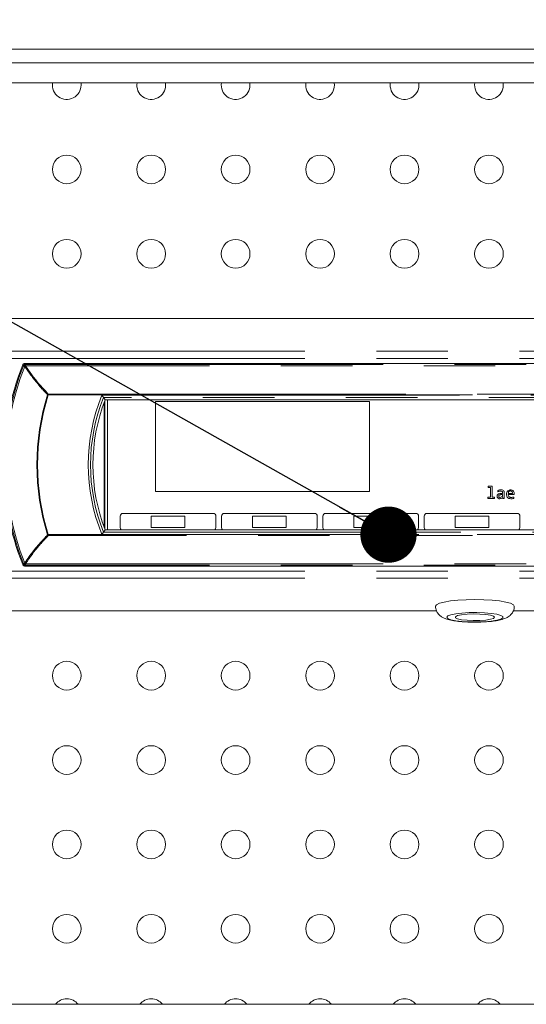
# Model space of a CAD drawing. Units: millimetres. Extents: x 0 to 586, y 0 to 420.
# Drawn here: x 400 to 409, y 304 to 321 of the extents above; entities that cross this region are included whole.
import ezdxf

# ---------------------------------------------------------------- set-up
doc = ezdxf.new("R2010")
doc.units = ezdxf.units.MM
doc.linetypes.add('PHANTOM', pattern=[12.7, 6.35, -1.27, 1.27, -1.27, 1.27, -1.27])
doc.dimstyles.new('SLDDIMSTYLE5', dxfattribs={"dimtxt": 0, "dimasz": 1, "dimexe": 0, "dimexo": 0.0625, "dimgap": 0, "dimtad": 0, "dimtih": 1, "dimtoh": 1, "dimdec": 0, "dimrnd": 1e-09, "dimzin": 0, "dimdsep": 46, "dimtxsty": 'Standard', "dimblk1": 'DOT', "dimblk2": 'DOT', "dimsah": 1, "dimcen": 0.09, "dimadec": 0, "dimazin": 0, "dimtfac": 1, "dimtdec": 0, "dimtofl": 0, "dimtmove": 0, "dimatfit": 3, "dimldrblk": 'DOT', "dimfxl": 0, "dimfrac": 2, "dimtolj": 1, "dimtzin": 0, "dimarcsym": 0})

# ---------------------------------------------------------------- blocks, each defined once
blk = doc.blocks.new('_DOT')
at = {"color": 0, "linetype": 'ByBlock', "lineweight": -2}
blk.add_line((-0.5, 0), (-1, 0), dxfattribs=at)
at = {"color": 0, "linetype": 'ByBlock', "const_width": 0.5}
blk.add_lwpolyline([(-0.25, 0, 1), (0.25, 0, 1)], format="xyb", close=True, dxfattribs=at)

msp = doc.modelspace()

# ---------------------------------------------------------------- linework, layer by layer
at = {"color": 7, "linetype": 'Continuous', "lineweight": 15}
for p, q in [((480.602, 320.812), (394.852, 320.812)), ((480.077, 320.572), (395.377, 320.572)), ((480.595, 320.212), (394.86, 320.212)), ((401.232, 320.175), (401.23, 320.212)), ((402.732, 320.175), (402.73, 320.212)), ((404.232, 320.175), (404.23, 320.212)), ((405.732, 320.175), (405.73, 320.212)), ((407.232, 320.175), (407.23, 320.212)), ((408.732, 320.175), (408.73, 320.212)), ((398.857, 316.022), (417.597, 316.022)), ((416.222, 315.224), (400.233, 315.224)), ((401.658, 314.579), (401.629, 314.621)), ((401.658, 314.579), (414.797, 314.579)), ((401.702, 314.579), (401.702, 312.269)), ((401.642, 314.537), (401.642, 312.311)), ((401.652, 314.563), (401.652, 312.285)), ((406.352, 314.549), (402.552, 314.549)), ((402.552, 314.549), (402.552, 312.949)), ((406.352, 312.949), (406.352, 314.549)), ((408.462, 313.041), (408.534, 313.041)), ((408.462, 313.018), (408.462, 313.041)), ((408.505, 313.018), (408.462, 313.018)), ((408.505, 312.846), (408.505, 313.018)), ((408.534, 313.041), (408.534, 312.846)), ((402.552, 312.949), (406.352, 312.949)), ((408.456, 312.823), (408.456, 312.846)), ((408.456, 312.846), (408.505, 312.846)), ((408.578, 312.823), (408.456, 312.823)), ((408.534, 312.846), (408.578, 312.846)), ((408.578, 312.846), (408.578, 312.823)), ((408.633, 312.945), (408.633, 312.968)), ((408.72, 312.893), (408.687, 312.893)), ((408.688, 312.913), (408.72, 312.913)), ((408.72, 312.913), (408.72, 312.927)), ((408.72, 312.866), (408.72, 312.893)), ((408.723, 312.823), (408.722, 312.844)), ((408.749, 312.823), (408.723, 312.823)), ((408.749, 312.929), (408.749, 312.823)), ((408.818, 312.913), (408.897, 312.913)), ((408.925, 312.893), (408.818, 312.893)), ((408.917, 312.849), (408.917, 312.826)), ((401.927, 312.509), (401.927, 312.309)), ((403.577, 312.559), (401.977, 312.559)), ((403.077, 312.509), (402.477, 312.509)), ((402.477, 312.509), (402.477, 312.309)), ((403.077, 312.309), (403.077, 312.509)), ((403.627, 312.309), (403.627, 312.509)), ((403.727, 312.509), (403.727, 312.309)), ((405.377, 312.559), (403.777, 312.559)), ((404.277, 312.509), (404.277, 312.309)), ((404.877, 312.509), (404.277, 312.509)), ((404.877, 312.309), (404.877, 312.509)), ((405.427, 312.309), (405.427, 312.509)), ((405.527, 312.509), (405.527, 312.309)), ((407.177, 312.559), (405.577, 312.559)), ((406.677, 312.509), (406.077, 312.509)), ((406.077, 312.509), (406.077, 312.309)), ((406.677, 312.309), (406.677, 312.509)), ((407.227, 312.309), (407.227, 312.509)), ((407.327, 312.509), (407.327, 312.309)), ((408.977, 312.559), (407.377, 312.559)), ((407.877, 312.509), (407.877, 312.309)), ((408.477, 312.509), (407.877, 312.509)), ((408.477, 312.309), (408.477, 312.509)), ((409.027, 312.309), (409.027, 312.509)), ((402.477, 312.309), (403.077, 312.309)), ((404.277, 312.309), (404.877, 312.309)), ((406.077, 312.309), (406.677, 312.309)), ((407.877, 312.309), (408.477, 312.309)), ((401.658, 312.269), (401.629, 312.227)), ((414.797, 312.269), (401.658, 312.269)), ((400.233, 311.624), (416.222, 311.624)), ((407.545, 310.826), (398.857, 310.826)), ((417.597, 310.826), (408.907, 310.826)), ((394.777, 303.832), (480.722, 303.832))]:
    msp.add_line(p, q, dxfattribs=at)
at = {"color": 8, "linetype": 'PHANTOM', "lineweight": 0}
for p, q in [((398.857, 315.443), (417.597, 315.443)), ((398.857, 315.314), (417.597, 315.314)), ((400.207, 315.181), (400.207, 315.181)), ((400.245, 315.207), (400.245, 315.182)), ((400.245, 315.207), (416.21, 315.207)), ((416.21, 315.182), (400.245, 315.182)), ((400.649, 314.682), (400.649, 314.666)), ((400.649, 314.682), (415.805, 314.682)), ((415.805, 314.666), (400.649, 314.666)), ((401.602, 314.661), (414.853, 314.661)), ((414.826, 314.621), (401.629, 314.621)), ((400.649, 312.182), (400.649, 312.167)), ((400.649, 312.182), (415.805, 312.182)), ((415.805, 312.167), (400.649, 312.167)), ((414.853, 312.187), (401.602, 312.187)), ((401.629, 312.227), (414.826, 312.227)), ((400.23, 311.676), (400.207, 311.667)), ((400.207, 311.667), (400.207, 311.667)), ((400.245, 311.666), (416.21, 311.666)), ((400.245, 311.666), (400.245, 311.641)), ((416.21, 311.641), (400.245, 311.641)), ((398.857, 311.534), (417.597, 311.534)), ((398.857, 311.406), (417.597, 311.406))]:
    msp.add_line(p, q, dxfattribs=at)
at = {"color": 8, "linetype": 'PHANTOM', "lineweight": 0, "flags": 128}
for points in [[(400.207, 315.181), (400.209, 315.183), (400.212, 315.184), (400.215, 315.185), (400.22, 315.186), (400.225, 315.186), (400.231, 315.185), (400.238, 315.184), (400.244, 315.182)], [(400.207, 315.181), (400.209, 315.183), (400.212, 315.185), (400.216, 315.186), (400.22, 315.186), (400.226, 315.186), (400.232, 315.185), (400.238, 315.184), (400.245, 315.182)], [(400.23, 315.172), (400.225, 315.174), (400.221, 315.175), (400.217, 315.177), (400.214, 315.178), (400.211, 315.179), (400.209, 315.18), (400.208, 315.181), (400.207, 315.181)], [(400.245, 315.207), (400.239, 315.215), (400.233, 315.224)], [(400.637, 314.67), (400.639, 314.669), (400.64, 314.669), (400.642, 314.668), (400.643, 314.668), (400.645, 314.667), (400.646, 314.667), (400.648, 314.666), (400.649, 314.666)], [(400.649, 312.182), (400.648, 312.182), (400.646, 312.181), (400.645, 312.181), (400.643, 312.18), (400.642, 312.18), (400.64, 312.179), (400.639, 312.179), (400.637, 312.178)], [(400.207, 311.667), (400.206, 311.664), (400.198, 311.653), (400.196, 311.649)], [(400.244, 311.666), (400.238, 311.665), (400.231, 311.663), (400.225, 311.662), (400.22, 311.662), (400.215, 311.663), (400.212, 311.664), (400.209, 311.665), (400.207, 311.667)], [(400.245, 311.666), (400.238, 311.664), (400.232, 311.663), (400.226, 311.662), (400.22, 311.662), (400.216, 311.662), (400.212, 311.663), (400.209, 311.665), (400.207, 311.667)], [(400.233, 311.624), (400.239, 311.633), (400.245, 311.641)], [(407.727, 310.713), (407.746, 310.691), (407.8, 310.67), (407.886, 310.652), (407.997, 310.638), (408.126, 310.631), (408.262, 310.629), (408.395, 310.634), (408.516, 310.644), (408.615, 310.66), (408.686, 310.68), (408.723, 310.702), (408.723, 310.725), (408.686, 310.747), (408.615, 310.767), (408.516, 310.782), (408.395, 310.793), (408.262, 310.798), (408.126, 310.796), (407.997, 310.788), (407.886, 310.775), (407.8, 310.757), (407.746, 310.736), (407.727, 310.713)]]:
    msp.add_lwpolyline(points, dxfattribs=at)
at = {"color": 7, "linetype": 'Continuous', "lineweight": 15, "flags": 128}
for points in [[(408.927, 310.911), (408.91, 310.937), (408.858, 310.962), (408.775, 310.984), (408.664, 311.003), (408.531, 311.017), (408.383, 311.026), (408.227, 311.029), (408.072, 311.026), (407.924, 311.017), (407.791, 311.003), (407.68, 310.984), (407.597, 310.962), (407.545, 310.937), (407.527, 310.911), (407.527, 310.91)], [(408.577, 310.713), (408.559, 310.733), (408.504, 310.75), (408.419, 310.763), (408.313, 310.771), (408.199, 310.772), (408.087, 310.768), (407.99, 310.757), (407.92, 310.742), (407.882, 310.723), (407.882, 310.704), (407.92, 310.685), (407.99, 310.67), (408.087, 310.659), (408.199, 310.654), (408.313, 310.656), (408.419, 310.664), (408.504, 310.677), (408.559, 310.694), (408.577, 310.713)]]:
    msp.add_lwpolyline(points, dxfattribs=at)
at = {"color": 7, "linetype": 'Continuous', "lineweight": 15}
for centre in [(400.977, 318.675), (402.477, 318.675), (403.977, 318.675), (405.477, 318.675), (406.977, 318.675), (408.477, 318.675), (400.977, 317.175), (402.477, 317.175), (403.977, 317.175), (405.477, 317.175), (406.977, 317.175), (408.477, 317.175), (400.977, 309.675), (402.477, 309.675), (403.977, 309.675), (405.477, 309.675), (406.977, 309.675), (408.477, 309.675), (400.977, 308.175), (402.477, 308.175), (403.977, 308.175), (405.477, 308.175), (406.977, 308.175), (408.477, 308.175), (400.977, 306.675), (402.477, 306.675), (403.977, 306.675), (405.477, 306.675), (406.977, 306.675), (408.477, 306.675), (400.977, 305.175), (402.477, 305.175), (403.977, 305.175), (405.477, 305.175), (406.977, 305.175), (408.477, 305.175)]:
    msp.add_circle(centre, 0.255, dxfattribs=at)
for centre, radius, start, end in [((400.977, 320.175), 0.255, 171.6255, 0), ((402.477, 320.175), 0.255, 171.6255, 0), ((403.977, 320.175), 0.255, 171.6255, 0), ((405.477, 320.175), 0.255, 171.6255, 0), ((406.977, 320.175), 0.255, 171.6255, 0), ((408.477, 320.175), 0.255, 171.6255, 0), ((404.631, 313.424), 4.777, 158.1908, 201.8092), ((404.631, 313.424), 3.189, 158.7742, 201.2258), ((401.977, 312.509), 0.05, 90, 180), ((403.577, 312.509), 0.05, 0, 90), ((403.777, 312.509), 0.05, 90, 180), ((405.377, 312.509), 0.05, 0, 90), ((405.577, 312.509), 0.05, 90, 180), ((407.177, 312.509), 0.05, 0, 90), ((407.377, 312.509), 0.05, 90, 180), ((408.977, 312.509), 0.05, 0, 90), ((401.977, 312.309), 0.05, 180, 231.9157), ((403.577, 312.309), 0.05, 308.0843, 0), ((403.777, 312.309), 0.05, 180, 231.9157), ((405.377, 312.309), 0.05, 308.0843, 0), ((405.577, 312.309), 0.05, 180, 231.9157), ((407.177, 312.309), 0.05, 308.0843, 0), ((407.377, 312.309), 0.05, 180, 231.9157), ((408.977, 312.309), 0.05, 308.0843, 0), ((400.977, 303.675), 0.255, 38.0414, 141.9586), ((402.477, 303.675), 0.255, 38.0414, 141.9586), ((403.977, 303.675), 0.255, 38.0414, 141.9586), ((405.477, 303.675), 0.255, 38.0414, 141.9586), ((406.977, 303.675), 0.255, 38.0414, 141.9586), ((408.477, 303.675), 0.255, 38.0414, 141.9586)]:
    msp.add_arc(centre, radius, start, end, dxfattribs=at)
at = {"color": 8, "linetype": 'PHANTOM', "lineweight": 0}
for centre, radius, start, end in [((404.631, 313.424), 4.76, 158.3415, 201.6585), ((404.631, 313.424), 4.736, 158.3415, 201.6585), ((412.255, 323.294), 14.524, 213.8725, 213.9559), ((400.245, 315.167), 0.04, 90.0427, 158.2888), ((400.302, 315.078), 0.119, 119.2175, 127.7335), ((404.631, 313.424), 4.184, 162.6769, 197.3231), ((404.631, 313.424), 4.171, 162.6769, 197.3231), ((400.738, 314.577), 0.137, 130.0835, 137.2204), ((404.631, 313.424), 3.272, 157.7789, 202.2211), ((404.631, 313.424), 3.232, 158.2533, 201.7467), ((400.738, 312.271), 0.137, 222.7796, 229.9165), ((400.245, 311.682), 0.04, 201.7112, 269.9573), ((400.302, 311.77), 0.119, 232.2665, 240.7825)]:
    msp.add_arc(centre, radius, start, end, dxfattribs=at)
for centre, start_param, end_param in [((404.631, 313.509), 1.206427, 1.206558), ((404.631, 313.339), 1.935035, 1.935165)]:
    msp.add_ellipse(centre, major_axis=(0, 4.695), ratio=0.999891, start_param=start_param, end_param=end_param, dxfattribs=at)
at = {"color": 7, "linetype": 'Continuous', "lineweight": 15}
for points, knots in [([(400.233, 315.224), (400.228, 315.224), (400.219, 315.223), (400.207, 315.216), (400.199, 315.207), (400.197, 315.201), (400.196, 315.199)], [0, 0, 0, 0, 0.2833131, 0.5666538, 0.8498877, 1, 1, 1, 1]), ([(401.629, 314.621), (401.629, 314.622), (401.628, 314.623), (401.624, 314.629), (401.618, 314.638), (401.611, 314.649), (401.605, 314.657), (401.602, 314.661), (401.602, 314.661)], [0, 0, 0, 0, 0.181107, 0.361625, 0.5569, 0.785931, 0.993728, 1, 1, 1, 1]), ([(408.621, 312.864), (408.622, 312.87), (408.623, 312.882), (408.633, 312.897), (408.654, 312.911), (408.674, 312.912), (408.688, 312.913)], [0, 0, 0, 0, 0.186965, 0.373476, 0.560409, 1, 1, 1, 1]), ([(408.67, 312.82), (408.663, 312.821), (408.649, 312.822), (408.632, 312.832), (408.622, 312.848), (408.622, 312.859), (408.621, 312.864)], [0, 0, 0, 0, 0.280813, 0.559808, 0.779409, 1, 1, 1, 1]), ([(408.633, 312.968), (408.643, 312.972), (408.661, 312.978), (408.679, 312.979), (408.688, 312.98)], [0, 0, 0, 0, 0.55998, 1, 1, 1, 1]), ([(408.684, 312.957), (408.675, 312.956), (408.657, 312.954), (408.64, 312.948), (408.633, 312.945)], [0, 0, 0, 0, 0.559482, 1, 1, 1, 1]), ([(408.687, 312.893), (408.682, 312.893), (408.672, 312.892), (408.659, 312.887), (408.651, 312.877), (408.651, 312.869), (408.65, 312.866)], [0, 0, 0, 0, 0.281101, 0.560768, 0.779761, 1, 1, 1, 1]), ([(408.65, 312.866), (408.651, 312.862), (408.651, 312.855), (408.658, 312.847), (408.667, 312.844), (408.672, 312.844), (408.675, 312.844)], [0, 0, 0, 0, 0.279881, 0.558275, 0.778829, 1, 1, 1, 1]), ([(408.722, 312.844), (408.714, 312.836), (408.699, 312.823), (408.679, 312.821), (408.67, 312.82)], [0, 0, 0, 0, 0.559716, 1, 1, 1, 1]), ([(408.675, 312.844), (408.684, 312.846), (408.701, 312.85), (408.714, 312.861), (408.72, 312.866)], [0, 0, 0, 0, 0.557607, 1, 1, 1, 1]), ([(408.72, 312.927), (408.719, 312.932), (408.718, 312.941), (408.705, 312.955), (408.692, 312.956), (408.684, 312.957)], [0, 0, 0, 0, 0.280827, 0.560452, 1, 1, 1, 1]), ([(408.688, 312.98), (408.696, 312.979), (408.713, 312.979), (408.735, 312.968), (408.747, 312.949), (408.748, 312.936), (408.749, 312.929)], [0, 0, 0, 0, 0.281075, 0.560043, 0.779576, 1, 1, 1, 1]), ([(408.789, 312.9), (408.79, 312.911), (408.792, 312.933), (408.809, 312.96), (408.833, 312.977), (408.85, 312.979), (408.859, 312.98)], [0, 0, 0, 0, 0.280481, 0.559939, 0.779904, 1, 1, 1, 1]), ([(408.864, 312.82), (408.852, 312.821), (408.829, 312.822), (408.801, 312.844), (408.791, 312.872), (408.79, 312.891), (408.789, 312.9)], [0, 0, 0, 0, 0.280567, 0.558383, 0.778745, 1, 1, 1, 1]), ([(408.858, 312.96), (408.851, 312.959), (408.839, 312.957), (408.823, 312.939), (408.82, 312.923), (408.818, 312.913)], [0, 0, 0, 0, 0.279589, 0.559432, 1, 1, 1, 1]), ([(408.818, 312.893), (408.819, 312.885), (408.82, 312.87), (408.833, 312.852), (408.851, 312.845), (408.863, 312.844), (408.869, 312.844)], [0, 0, 0, 0, 0.2804827, 0.5587826, 0.7789263, 1, 1, 1, 1]), ([(408.897, 312.913), (408.896, 312.92), (408.896, 312.932), (408.887, 312.949), (408.873, 312.958), (408.863, 312.959), (408.858, 312.96)], [0, 0, 0, 0, 0.280699, 0.559771, 0.779629, 1, 1, 1, 1]), ([(408.859, 312.98), (408.869, 312.979), (408.89, 312.977), (408.913, 312.958), (408.924, 312.934), (408.925, 312.917), (408.926, 312.909)], [0, 0, 0, 0, 0.280024, 0.558642, 0.778983, 1, 1, 1, 1]), ([(408.917, 312.826), (408.907, 312.824), (408.89, 312.821), (408.872, 312.821), (408.864, 312.82)], [0, 0, 0, 0, 0.559932, 1, 1, 1, 1]), ([(408.869, 312.844), (408.878, 312.844), (408.894, 312.845), (408.91, 312.848), (408.917, 312.849)], [0, 0, 0, 0, 0.559866, 1, 1, 1, 1]), ([(408.926, 312.909), (408.926, 312.906), (408.925, 312.901), (408.925, 312.895), (408.925, 312.893)], [0, 0, 0, 0, 0.560018, 1, 1, 1, 1]), ([(401.629, 312.227), (401.629, 312.226), (401.628, 312.225), (401.624, 312.219), (401.618, 312.21), (401.611, 312.199), (401.605, 312.191), (401.602, 312.187), (401.602, 312.187)], [0, 0, 0, 0, 0.181107, 0.361625, 0.5569, 0.785931, 0.993728, 1, 1, 1, 1]), ([(400.196, 311.649), (400.198, 311.645), (400.202, 311.637), (400.213, 311.629), (400.224, 311.625), (400.23, 311.624), (400.233, 311.624)], [0, 0, 0, 0, 0.283365, 0.56664, 0.849947, 1, 1, 1, 1]), ([(407.527, 310.911), (407.531, 310.882), (407.537, 310.83), (407.577, 310.769), (407.621, 310.728), (407.672, 310.699), (407.737, 310.675), (407.822, 310.655), (407.936, 310.639), (408.063, 310.629), (408.199, 310.625), (408.334, 310.627), (408.465, 310.634), (408.584, 310.647), (408.692, 310.668), (408.774, 310.693), (408.846, 310.736), (408.897, 310.793), (408.925, 310.853), (408.924, 310.895), (408.924, 310.911)], [0, 0, 0, 0, 0.046495, 0.08341, 0.118833, 0.157084, 0.20512, 0.279624, 0.347135, 0.417709, 0.485866, 0.553356, 0.621035, 0.689664, 0.761028, 0.841504, 0.894133, 0.933126, 0.974333, 1, 1, 1, 1])]:
    msp.add_open_spline(points, degree=3, knots=knots, dxfattribs=at)
at = {"color": 8, "linetype": 'PHANTOM', "lineweight": 0}
for points, knots in [([(400.23, 315.172), (400.303, 315.068), (400.419, 314.904), (400.565, 314.743), (400.627, 314.68), (400.637, 314.67)], [0, 0, 0, 0, 0.592121, 0.93567, 1, 1, 1, 1]), ([(400.649, 314.682), (400.589, 314.746), (400.44, 314.903), (400.317, 315.078), (400.244, 315.182)], [0, 0, 0, 0, 0.4078334, 1, 1, 1, 1]), ([(400.637, 312.178), (400.559, 312.095), (400.426, 311.952), (400.298, 311.778), (400.241, 311.694), (400.23, 311.676)], [0, 0, 0, 0, 0.525265, 0.902418, 1, 1, 1, 1]), ([(400.244, 311.666), (400.302, 311.75), (400.424, 311.926), (400.572, 312.084), (400.649, 312.167)], [0, 0, 0, 0, 0.474706, 1, 1, 1, 1])]:
    msp.add_open_spline(points, degree=3, knots=knots, dxfattribs=at)

# ---------------------------------------------------------------- leaders
at = {"color": 7, "linetype": 'Continuous', "lineweight": 0}
msp.add_leader([(406.692, 312.182), (383.312, 325.362), (379.912, 325.362)], dimstyle='SLDDIMSTYLE5', dxfattribs=at)

doc.saveas('drawing.dxf')
